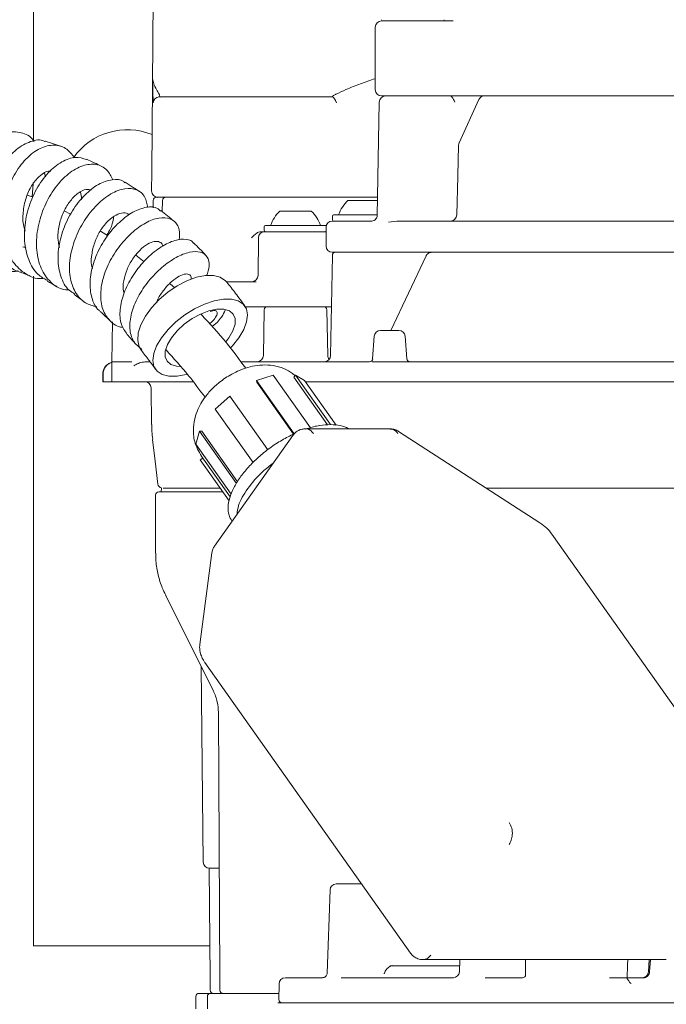
# Model space of a CAD drawing. Units: millimetres. Extents: x 816 to 2739, y 157 to 1956.
# Drawn here: x 2407 to 2511, y 1293 to 1450 of the extents above; entities that cross this region are included whole.
import ezdxf

# ---------------------------------------------------------------- set-up
doc = ezdxf.new("R2010")
doc.units = ezdxf.units.MM
doc.header["$LTSCALE"] = 8
doc.linetypes.add('SLD-Durchgehend', pattern=[0])

msp = doc.modelspace()

# ---------------------------------------------------------------- linework, layer by layer
at = {"color": 7, "linetype": 'SLD-Durchgehend', "lineweight": 18}
for p, q in [((2409.45, 1430.69), (2409.45, 1464.56)), ((2428.62, 1453.8), (2428.38, 1425.63)), ((2464.11, 1448.81), (2464.11, 1438.81)), ((2465.11, 1449.81), (2475.11, 1449.81)), ((2475.31, 1449.79), (2475.27, 1449.79)), ((2475.46, 1449.81), (2475.47, 1449.78)), ((2475.46, 1449.81), (2476.58, 1449.81)), ((2428.62, 1436.7), (2428.51, 1440.58)), ((2429.53, 1437.69), (2429.58, 1437.69)), ((2429.58, 1437.69), (2429.89, 1437.69)), ((2429.81, 1437.62), (2429.58, 1437.69)), ((2429.89, 1437.69), (2441.07, 1437.69)), ((2441.07, 1437.69), (2455.11, 1437.69)), ((2455.11, 1437.69), (2457.22, 1437.69)), ((2473.36, 1437.81), (2465.11, 1437.81)), ((2481.57, 1437.81), (2475.64, 1437.81)), ((2475.84, 1437.81), (2476.07, 1437.81)), ((2481.57, 1437.81), (2481.78, 1437.81)), ((2481.78, 1437.81), (2482.44, 1437.81)), ((2519.9, 1437.81), (2482.44, 1437.81)), ((2464.74, 1436.83), (2464.42, 1418.63)), ((2480.65, 1437.22), (2477.52, 1430.32)), ((2411.37, 1424.88), (2411.21, 1425.44)), ((2428.38, 1425.63), (2428.35, 1422.62)), ((2409.26, 1421.68), (2409.39, 1423.76)), ((2409.26, 1421.68), (2408.47, 1421.96)), ((2428.62, 1421.11), (2428.61, 1419.9)), ((2429.12, 1421.61), (2429.16, 1421.61)), ((2429.16, 1421.61), (2429.49, 1421.61)), ((2429.86, 1421.61), (2429.49, 1421.61)), ((2441.08, 1421.61), (2429.86, 1421.61)), ((2430.08, 1421.11), (2430.06, 1419.33)), ((2430.08, 1421.11), (2430.09, 1421.11)), ((2458.1, 1421.61), (2441.08, 1421.61)), ((2458.1, 1421.61), (2462.99, 1421.61)), ((2459.75, 1421.11), (2464.47, 1421.11)), ((2462.99, 1421.61), (2464.47, 1421.61)), ((2415.39, 1418.91), (2414.36, 1419.42)), ((2448.86, 1419.41), (2453.86, 1419.41)), ((2457.45, 1418.81), (2459.85, 1418.81)), ((2459.85, 1418.81), (2464.43, 1418.81)), ((2446.56, 1417.11), (2448.96, 1417.11)), ((2448.96, 1417.11), (2456.16, 1417.11)), ((2457.25, 1418.61), (2457.25, 1418.01)), ((2457.25, 1417.81), (2459.61, 1417.81)), ((2459.61, 1417.81), (2463.51, 1417.81)), ((2467.54, 1417.81), (2466.25, 1417.64)), ((2467.54, 1417.81), (2534.26, 1417.81)), ((2421.28, 1415.51), (2420.16, 1416.21)), ((2446.36, 1416.91), (2446.36, 1416.31)), ((2446.42, 1416.11), (2456.25, 1416.11)), ((2456.25, 1416.81), (2456.25, 1413.81)), ((2445.42, 1415.12), (2445.37, 1409.1)), ((2427.17, 1411.27), (2425.81, 1412.33)), ((2459.61, 1412.81), (2457.25, 1412.81)), ((2457.32, 1412.58), (2457.32, 1412.81)), ((2457.75, 1412.81), (2464.62, 1412.81)), ((2465.74, 1412.81), (2459.61, 1412.81)), ((2463.64, 1412.81), (2463.64, 1412.81)), ((2538.35, 1412.81), (2465.74, 1412.81)), ((2466.83, 1412.81), (2473.13, 1412.81)), ((2473.07, 1412.81), (2474.21, 1412.81)), ((2474.21, 1412.81), (2474.58, 1412.81)), ((2476.64, 1412.81), (2522.91, 1412.81)), ((2457.25, 1412.32), (2456.97, 1396.29)), ((2472.26, 1412.27), (2466.6, 1400.31)), ((2409.45, 1301.91), (2409.45, 1408.97)), ((2440.32, 1408.11), (2445.09, 1408.11)), ((2449.84, 1404.11), (2443.33, 1404.11)), ((2443.33, 1404.11), (2446.86, 1404.11)), ((2446.36, 1403.62), (2446.23, 1396.29)), ((2446.86, 1404.11), (2455.88, 1404.11)), ((2456.13, 1404.11), (2449.84, 1404.11)), ((2452.78, 1404.11), (2452.78, 1404.11)), ((2457.1, 1404.11), (2456.13, 1404.11)), ((2456.5, 1396.29), (2456.38, 1403.62)), ((2422.08, 1401.69), (2421.97, 1395.31)), ((2438.86, 1401.66), (2438.01, 1400.92)), ((2464.94, 1400.31), (2466.49, 1400.31)), ((2466.49, 1400.31), (2467.9, 1400.31)), ((2440.71, 1399.16), (2440.2, 1398.51)), ((2463.94, 1399.38), (2463.69, 1395.77)), ((2469.15, 1395.77), (2468.9, 1399.38)), ((2421.97, 1395.31), (2421.97, 1392.11)), ((2421.97, 1395.31), (2425.18, 1395.31)), ((2427.47, 1395.31), (2428.09, 1395.31)), ((2442.61, 1395.31), (2452.41, 1395.31)), ((2452.41, 1395.31), (2463.2, 1395.31)), ((2465.26, 1395.27), (2463.6, 1395.27)), ((2466.26, 1395.31), (2612.91, 1395.31)), ((2420.54, 1393.31), (2420.54, 1392.11)), ((2420.58, 1392.11), (2420.54, 1392.11)), ((2420.58, 1393.31), (2420.58, 1392.11)), ((2421.97, 1392.11), (2420.58, 1392.11)), ((2424.25, 1392.11), (2421.97, 1392.11)), ((2424.6, 1392.11), (2424.25, 1392.11)), ((2435.01, 1392.11), (2424.6, 1392.11)), ((2447.8, 1393.19), (2445.11, 1392.33)), ((2445.11, 1392.33), (2451.14, 1383.79)), ((2445.18, 1392.07), (2445.11, 1392.33)), ((2445.18, 1392.07), (2451.06, 1383.75)), ((2447.8, 1393.19), (2453.76, 1384.75)), ((2451.07, 1392.82), (2451.33, 1393.19)), ((2451.07, 1392.82), (2456.45, 1385.22)), ((2451.33, 1393.19), (2456.93, 1385.27)), ((2452.8, 1392.33), (2451.33, 1393.19)), ((2452.8, 1392.33), (2457.86, 1385.18)), ((2614.91, 1392.11), (2452.96, 1392.11)), ((2428.28, 1391.12), (2428.33, 1385.3)), ((2440.84, 1389.83), (2438.5, 1387.74)), ((2440.84, 1389.83), (2446.91, 1381.23)), ((2438.5, 1387.74), (2444.56, 1379.18)), ((2428.38, 1385.3), (2428.4, 1385.3)), ((2428.39, 1385.3), (2428.39, 1384.17)), ((2436, 1384.21), (2435.4, 1382.13)), ((2436, 1384.21), (2436.37, 1384.21)), ((2436, 1384.21), (2441.91, 1375.85)), ((2436.37, 1384.21), (2442.08, 1376.13)), ((2466.47, 1384.59), (2452.96, 1384.59)), ((2490.45, 1369.55), (2467.83, 1384.18)), ((2450.91, 1383.51), (2438.41, 1365.84)), ((2435.4, 1382.13), (2441.06, 1374.11)), ((2436.13, 1379.63), (2436.54, 1379.87)), ((2436.13, 1379.63), (2440.75, 1373.09)), ((2436.25, 1380.28), (2440.9, 1373.71)), ((2429.94, 1375.12), (2429.89, 1374.51)), ((2428.99, 1374.01), (2428.99, 1364.71)), ((2429.49, 1374.51), (2437.24, 1374.51)), ((2437.24, 1374.51), (2439.75, 1374.51)), ((2441.17, 1369.86), (2441.21, 1369.8)), ((2525.19, 1321.32), (2492.35, 1367.76)), ((2437.99, 1364.76), (2436.06, 1350.12)), ((2430.57, 1357.99), (2438.22, 1342.69)), ((2436.28, 1346.57), (2436.61, 1315.3)), ((2436.88, 1347.2), (2469.72, 1300.75)), ((2439.03, 1339.23), (2439.27, 1296.81)), ((2439.04, 1339.23), (2439.04, 1339.26)), ((2437.56, 1314.32), (2437.7, 1296.81)), ((2438.08, 1314.31), (2437.61, 1314.31)), ((2439.17, 1314.31), (2438.08, 1314.31)), ((2457.88, 1311.81), (2461.92, 1311.81)), ((2456.88, 1310.84), (2456.42, 1297.55)), ((2437.66, 1301.91), (2409.45, 1301.91)), ((2471.76, 1299.7), (2510.65, 1299.7)), ((2477.63, 1299.7), (2477.56, 1297.77)), ((2488.15, 1299.7), (2488.15, 1297.31)), ((2507.91, 1299.7), (2507.78, 1297.76)), ((2507.97, 1297.76), (2508.1, 1299.7)), ((2456.43, 1297.55), (2456.43, 1297.48)), ((2466.46, 1298.71), (2466.83, 1298.77)), ((2466.84, 1298.71), (2477.55, 1298.71)), ((2437.7, 1296.81), (2437.7, 1294.81)), ((2439.27, 1296.81), (2439.27, 1294.81)), ((2448.74, 1295.83), (2448.68, 1293.32)), ((2449.74, 1296.81), (2449.89, 1296.81)), ((2449.89, 1296.81), (2455.69, 1296.81)), ((2458.64, 1296.81), (2463.21, 1296.81)), ((2463.21, 1296.81), (2476.62, 1296.81)), ((2481.71, 1296.81), (2487.65, 1296.81)), ((2501.58, 1296.81), (2504.43, 1296.81)), ((2504.38, 1296.81), (2504.38, 1296.76)), ((2507.01, 1296.81), (2505.03, 1296.81)), ((2506.82, 1296.81), (2505.06, 1296.81)), ((2435.94, 1294.31), (2437.13, 1294.31)), ((2437.13, 1294.31), (2437.77, 1294.31)), ((2437.77, 1294.31), (2439.54, 1294.31)), ((2439.54, 1294.31), (2448.12, 1294.31)), ((2448.12, 1294.31), (2448.7, 1294.31)), ((2435.44, 1293.81), (2435.44, 1291.81)), ((2437.27, 1293.81), (2437.27, 1291.81)), ((2448.51, 1292.81), (2462.69, 1292.81)), ((2462.69, 1292.81), (2605.82, 1292.81))]:
    msp.add_line(p, q, dxfattribs=at)
at = {"color": 7, "linetype": 'SLD-Durchgehend', "lineweight": 18, "flags": 128}
for points in [[(2477.44, 1429.93), (2477.32, 1425.01), (2477.16, 1418.78)], [(2427.35, 1402.58), (2428.33, 1403.95), (2429.54, 1405.25), (2430.93, 1406.44), (2432.43, 1407.46), (2433.98, 1408.27), (2435.51, 1408.83), (2436.95, 1409.12), (2438.24, 1409.12), (2439.33, 1408.83), (2440.16, 1408.27), (2440.35, 1408.06)], [(2429.93, 1399.16), (2430.97, 1400.45), (2432.24, 1401.68), (2433.68, 1402.8), (2435.22, 1403.76), (2436.81, 1404.52), (2438.36, 1405.04), (2439.82, 1405.31), (2441.11, 1405.31), (2442.19, 1405.04), (2443, 1404.52), (2443.5, 1403.76), (2443.69, 1402.8), (2443.54, 1401.68), (2443.07, 1400.45), (2442.3, 1399.16)], [(2431.52, 1399.16), (2432.43, 1400.26), (2433.55, 1401.3), (2434.83, 1402.21), (2436.18, 1402.94), (2437.52, 1403.46), (2438.78, 1403.72), (2439.89, 1403.72), (2440.78, 1403.46), (2441.4, 1402.94), (2441.71, 1402.21), (2441.69, 1401.3), (2441.35, 1400.26), (2440.71, 1399.16)], [(2426.72, 1397.09), (2426.36, 1397.69), (2426.13, 1398.72), (2426.22, 1399.91), (2426.63, 1401.21), (2427.35, 1402.58)], [(2433.98, 1393.31), (2433.86, 1393.27), (2432.41, 1393.01), (2431.11, 1393.01), (2430.04, 1393.27), (2429.23, 1393.8), (2428.72, 1394.56), (2428.54, 1395.52), (2428.68, 1396.64), (2429.15, 1397.87), (2429.93, 1399.16)], [(2432.92, 1394.56), (2432.33, 1394.6), (2431.44, 1394.86), (2430.83, 1395.38), (2430.52, 1396.11), (2430.53, 1397.02), (2430.87, 1398.06), (2431.52, 1399.16)], [(2442.3, 1399.16), (2441.26, 1397.87), (2440.96, 1397.56)], [(2428.48, 1382.9), (2428.9, 1379.42), (2429.34, 1375.71)], [(2504.5, 1299.7), (2504.47, 1298.81), (2504.41, 1296.81)]]:
    msp.add_lwpolyline(points, dxfattribs=at)
at = {"color": 7, "linetype": 'SLD-Durchgehend', "lineweight": 18}
for centre, radius, start, end in [((2465.11, 1448.81), 1, 90, 180), ((2465.31, 1450.01), 0.2, 180, 270), ((2474.91, 1450.01), 0.2, 270, 0), ((2475.11, 1448.81), 1, 80.6367, 90), ((2465.11, 1438.81), 1, 180, 270), ((2465.74, 1436.81), 1, 90, 179), ((2481.57, 1436.81), 1, 90, 155.6075), ((2424.45, 1421.91), 10.5, 67.733, 144.9457), ((2478.44, 1429.91), 1, 155.6084, 178.5945), ((2429.36, 1422.61), 1.01, 179.5, 270), ((2429.12, 1421.11), 0.5, 90, 179.5), ((2430.58, 1421.11), 0.5, 90, 179.646), ((2463.89, 1416.77), 6, 133.6607, 160.1166), ((2453.01, 1415.07), 6, 133.6607, 160.1166), ((2449.72, 1415.07), 6, 19.8834, 46.3393), ((2457.45, 1418.61), 0.2, 90, 180), ((2476.16, 1418.81), 1, 270.0004, 358.6492), ((2446.56, 1416.91), 0.2, 90, 180), ((2456.16, 1416.91), 0.2, 52.3529, 90), ((2457.25, 1416.81), 1, 90, 180), ((2457.45, 1418.01), 0.2, 180, 270), ((2446.42, 1415.11), 1, 90, 179.5), ((2446.56, 1416.31), 0.2, 180, 270), ((2456.16, 1416.31), 0.2, 270, 296.1705), ((2457.25, 1413.81), 1, 180, 270), ((2457.75, 1412.31), 0.5, 90, 179), ((2444.37, 1409.11), 1, 270, 359.5), ((2446.86, 1403.61), 0.5, 90, 179), ((2455.88, 1403.61), 0.5, 1, 90), ((2464.94, 1399.31), 1, 90, 175.9715), ((2467.9, 1399.31), 1, 4.0904, 90), ((2422.54, 1393.31), 2, 106.708, 180), ((2445.23, 1396.31), 1, 270, 359), ((2455.97, 1396.31), 1, 270, 359), ((2457.5, 1396.31), 1, 181, 219.814), ((2463.2, 1395.81), 0.498, 270.1834, 356.5645), ((2469.65, 1395.81), 0.5, 183.0689, 270), ((2427.28, 1391.11), 1, 1.4352, 89.8996), ((2430.09, 1375.86), 0.75, 187.9546, 258.8464), ((2429.49, 1374.01), 0.5, 90, 180), ((2437.61, 1315.31), 1, 180.8465, 270), ((2457.88, 1310.81), 1, 90, 178), ((2476.56, 1297.81), 1, 270, 358), ((2449.74, 1295.81), 1, 90, 179.4883), ((2487.65, 1297.31), 0.5, 270.0003, 0.0003), ((2435.94, 1293.81), 0.5, 90, 180), ((2437.77, 1293.81), 0.5, 90, 180), ((2438.2, 1294.81), 0.5, 180.7011, 270.0204), ((2439.77, 1294.81), 0.5, 181.2914, 270.0011), ((2449.18, 1293.31), 0.5, 180.7523, 270)]:
    msp.add_arc(centre, radius, start, end, dxfattribs=at)
for centre, major_axis, ratio, start_param, end_param in [((2429.62, 1436.69), (0.703, 0.722), 0.995078, 0.865726, 2.331614), ((2457.4, 1436.69), (-0.286, 0.997), 0.455951, 4.591233, 6.057121)]:
    msp.add_ellipse(centre, major_axis=major_axis, ratio=ratio, start_param=start_param, end_param=end_param, dxfattribs=at)
for points, knots in [([(2475.02, 1449.81), (2475.03, 1449.81), (2475.13, 1449.81), (2475.29, 1449.81), (2475.41, 1449.81), (2475.46, 1449.81)], [0, 0, 0, 0, 0.0363826, 0.6583126, 1, 1, 1, 1]), ([(2428.51, 1440.58), (2428.51, 1440.58), (2428.53, 1440.31), (2428.65, 1439.77), (2429.04, 1438.98), (2429.41, 1438.34), (2429.56, 1438.09)], [0, 0, 0, 0, 0.004894, 0.375932, 0.751156, 1, 1, 1, 1]), ([(2457.83, 1438.09), (2458.36, 1438.34), (2459.66, 1438.97), (2461.79, 1439.76), (2463.34, 1440.31), (2464.1, 1440.58), (2464.11, 1440.58)], [0, 0, 0, 0, 0.248843, 0.619686, 0.995106, 1, 1, 1, 1]), ([(2429.53, 1437.69), (2429.56, 1437.75), (2429.63, 1437.87), (2429.61, 1438), (2429.57, 1438.07), (2429.56, 1438.09)], [0, 0, 0, 0, 0.429958, 0.912998, 1, 1, 1, 1]), ([(2457.83, 1438.09), (2457.7, 1438.01), (2457.46, 1437.88), (2457.3, 1437.75), (2457.22, 1437.69)], [0, 0, 0, 0, 0.558107, 1, 1, 1, 1]), ([(2475.64, 1437.81), (2475.55, 1437.81), (2475.35, 1437.81), (2474.91, 1437.81), (2474.41, 1437.81), (2473.9, 1437.81), (2473.55, 1437.81), (2473.39, 1437.81), (2473.36, 1437.81)], [0, 0, 0, 0, 0.191047, 0.382094, 0.573147, 0.764224, 0.95533, 1, 1, 1, 1]), ([(2476.07, 1437.81), (2476.14, 1437.79), (2476.32, 1437.74), (2476.54, 1437.44), (2476.71, 1437.11), (2476.8, 1436.92), (2476.85, 1436.82), (2476.85, 1436.82)], [0, 0, 0, 0, 0.250271, 0.590311, 0.792983, 0.996885, 1, 1, 1, 1]), ([(2409.56, 1430.53), (2409.53, 1430.58), (2409.02, 1431.42), (2407.46, 1432.08), (2405.17, 1432.18), (2402.81, 1430.9), (2400.78, 1428.52), (2399.29, 1425.29), (2398.57, 1421.57), (2398.7, 1417.77), (2399.74, 1414.38), (2401.57, 1411.65), (2404.02, 1410.13), (2405.97, 1409.55), (2406.98, 1409.84), (2407.02, 1409.85)], [0, 0, 0, 0, 0.006255, 0.096094, 0.18855, 0.278099, 0.369189, 0.458915, 0.549907, 0.638614, 0.729334, 0.817498, 0.907741, 0.995482, 1, 1, 1, 1]), ([(2411.34, 1430.51), (2411.29, 1430.54), (2410.62, 1430.95), (2408.96, 1430.62), (2407.09, 1429.64), (2405.34, 1427.9), (2403.83, 1425.59), (2402.64, 1422.17), (2402.25, 1418.51), (2402.63, 1415.61), (2403.55, 1413.07), (2404.96, 1411.07), (2406.45, 1409.77), (2407.38, 1409.65), (2407.42, 1409.64)], [0, 0, 0, 0, 0.009182, 0.119807, 0.230621, 0.285217, 0.395542, 0.507236, 0.615503, 0.726788, 0.780157, 0.888033, 0.996213, 1, 1, 1, 1]), ([(2416.02, 1427.95), (2415.57, 1428.51), (2414.62, 1429.7), (2412.52, 1430.13), (2410.2, 1429.44), (2407.95, 1427.61), (2406.05, 1424.83), (2404.77, 1421.45), (2404.27, 1417.81), (2404.63, 1414.36), (2405.85, 1411.41), (2407.84, 1409.45), (2409.72, 1408.5), (2410.91, 1408.62), (2411.16, 1408.65)], [0, 0, 0, 0, 0.082194, 0.173942, 0.262841, 0.354192, 0.442706, 0.533562, 0.62162, 0.712112, 0.799848, 0.889315, 0.976789, 1, 1, 1, 1]), ([(2413.93, 1429.73), (2413.5, 1429.88), (2412.64, 1430.17), (2411.78, 1430.43), (2411.34, 1430.56)], [0, 0, 0, 0, 0.499887, 1, 1, 1, 1]), ([(2417.91, 1427.64), (2417.35, 1427.83), (2416.47, 1428.11), (2414.73, 1427.71), (2412.85, 1426.67), (2410.75, 1424.41), (2409.09, 1421.42), (2408.09, 1418.02), (2407.89, 1414.6), (2408.58, 1411.56), (2409.87, 1409.3), (2411.17, 1408.58), (2411.71, 1408.28)], [0, 0, 0, 0, 0.098055, 0.152503, 0.262588, 0.372222, 0.48323, 0.591752, 0.703351, 0.811155, 0.921265, 1, 1, 1, 1]), ([(2422.12, 1424.39), (2421.85, 1424.96), (2421.25, 1426.22), (2419.52, 1427.02), (2417.34, 1426.82), (2415.03, 1425.52), (2412.86, 1423.23), (2411.15, 1420.25), (2410.07, 1416.87), (2409.81, 1413.5), (2410.42, 1410.46), (2411.87, 1408.18), (2413.54, 1406.9), (2414.77, 1406.81), (2415.13, 1406.78)], [0, 0, 0, 0, 0.074369, 0.165428, 0.254014, 0.344646, 0.43326, 0.523087, 0.610847, 0.701089, 0.788206, 0.877324, 0.964004, 1, 1, 1, 1]), ([(2420.38, 1426.54), (2419.97, 1426.75), (2419.15, 1427.15), (2418.33, 1427.52), (2417.92, 1427.71)], [0, 0, 0, 0, 0.49986, 1, 1, 1, 1]), ([(2412.21, 1425.79), (2412.1, 1425.8), (2411.56, 1425.83), (2410.49, 1425.15), (2409.25, 1423.75), (2408.28, 1421.78), (2407.77, 1419.53), (2407.7, 1417.55), (2408.02, 1416.53), (2408.13, 1416.18)], [0, 0, 0, 0, 0.0479871, 0.2247322, 0.3972859, 0.5677657, 0.7435092, 0.9124827, 1, 1, 1, 1]), ([(2424.07, 1423.93), (2424.01, 1424), (2423.52, 1424.5), (2422.03, 1424.52), (2419.86, 1423.84), (2417.6, 1422.06), (2415.94, 1419.96), (2414.6, 1417.54), (2413.63, 1414.9), (2413.24, 1411.7), (2413.73, 1408.88), (2414.71, 1406.94), (2415.72, 1406.36), (2416.03, 1406.17)], [0, 0, 0, 0, 0.016265, 0.126026, 0.238447, 0.348151, 0.458864, 0.512847, 0.621928, 0.73277, 0.840398, 0.951056, 1, 1, 1, 1]), ([(2426.41, 1422.52), (2426.08, 1422.74), (2425.31, 1423.25), (2424.53, 1423.73), (2424.1, 1424)], [0, 0, 0, 0, 0.4373629, 1, 1, 1, 1]), ([(2418.72, 1422.78), (2418.45, 1422.83), (2417.82, 1422.96), (2416.61, 1422.36), (2415.33, 1421.13), (2414.24, 1419.38), (2413.54, 1417.31), (2413.26, 1415.26), (2413.5, 1414.09), (2413.61, 1413.57)], [0, 0, 0, 0, 0.113758, 0.268296, 0.421004, 0.575136, 0.726026, 0.879362, 1, 1, 1, 1]), ([(2427.74, 1419.98), (2427.62, 1420.56), (2427.36, 1421.86), (2426.03, 1422.93), (2424.11, 1423.14), (2421.86, 1422.32), (2419.57, 1420.51), (2417.53, 1417.98), (2416.25, 1415.45), (2415.59, 1413.38), (2415.18, 1411.33), (2415.17, 1408.85), (2416.01, 1406.37), (2417.53, 1404.64), (2418.96, 1404.26), (2419.61, 1404.08)], [0, 0, 0, 0, 0.069885, 0.157481, 0.243531, 0.331882, 0.417769, 0.504882, 0.590314, 0.633276, 0.674994, 0.759315, 0.845121, 0.93033, 1, 1, 1, 1]), ([(2417.09, 1421.23), (2417.1, 1421.26), (2417.18, 1421.73), (2417.07, 1422.09), (2416.96, 1422.43)], [0, 0, 0, 0, 0.055134, 1, 1, 1, 1]), ([(2429.75, 1419.4), (2429.6, 1419.56), (2429.09, 1420.11), (2427.55, 1420.13), (2425.41, 1419.39), (2423.14, 1417.7), (2421.41, 1415.72), (2419.99, 1413.47), (2418.92, 1411.03), (2418.36, 1408.09), (2418.68, 1405.51), (2419.39, 1403.85), (2420.16, 1403.38), (2420.29, 1403.3)], [0, 0, 0, 0, 0.0448589, 0.1541767, 0.2663697, 0.37522, 0.4869893, 0.5407045, 0.6492793, 0.7581155, 0.8679197, 0.976624, 1, 1, 1, 1]), ([(2424.62, 1418.85), (2424.59, 1418.89), (2424.36, 1419.17), (2423.56, 1419.15), (2422.37, 1418.7), (2421.08, 1417.59), (2419.94, 1416.03), (2419.08, 1414.13), (2418.7, 1412.18), (2418.65, 1410.78), (2418.88, 1410.21), (2418.91, 1410.15)], [0, 0, 0, 0, 0.019244, 0.159901, 0.298239, 0.437302, 0.575305, 0.712456, 0.849997, 0.985174, 1, 1, 1, 1]), ([(2431.98, 1417.75), (2431.62, 1418.05), (2430.91, 1418.65), (2430.19, 1419.23), (2429.83, 1419.52)], [0, 0, 0, 0, 0.4998373, 1, 1, 1, 1]), ([(2464.42, 1418.63), (2464.42, 1418.62), (2464.42, 1418.59), (2464.39, 1418.4), (2464.24, 1418.12), (2463.94, 1417.89), (2463.65, 1417.79), (2463.51, 1417.81), (2463.49, 1417.82)], [0, 0, 0, 0, 0.048403, 0.254961, 0.471435, 0.706337, 0.958932, 1, 1, 1, 1]), ([(2432.77, 1414.82), (2432.81, 1415.38), (2432.87, 1416.31), (2432.35, 1417.48), (2431.36, 1418.32), (2429.85, 1418.41), (2428.13, 1417.94), (2426.23, 1416.89), (2423.98, 1414.87), (2422.05, 1412.25), (2420.69, 1409.35), (2420.09, 1406.47), (2420.3, 1403.88), (2421.44, 1401.97), (2422.69, 1400.92), (2423.66, 1400.82), (2423.82, 1400.8)], [0, 0, 0, 0, 0.066438, 0.108401, 0.191623, 0.274936, 0.317225, 0.400206, 0.484059, 0.568758, 0.651791, 0.734703, 0.818569, 0.901379, 0.983688, 1, 1, 1, 1]), ([(2421.17, 1415.58), (2421.38, 1415.89), (2421.76, 1416.49), (2422.14, 1417.52), (2422.22, 1418.14), (2422.27, 1418.52)], [0, 0, 0, 0, 0.315651, 0.592564, 1, 1, 1, 1]), ([(2444.34, 1415.12), (2444.34, 1415.12), (2444.51, 1415.32), (2444.84, 1415.67), (2445.37, 1416.04), (2445.73, 1416.09), (2445.88, 1416.11)], [0, 0, 0, 0, 0.0031, 0.409872, 0.751214, 1, 1, 1, 1]), ([(2445.88, 1416.11), (2445.93, 1416.11), (2446.16, 1416.11), (2446.33, 1416.11), (2446.47, 1416.11)], [0, 0, 0, 0, 0.2244393, 1, 1, 1, 1]), ([(2435.02, 1414.26), (2434.98, 1414.34), (2434.83, 1414.63), (2434.03, 1414.9), (2432.63, 1414.98), (2430.47, 1414.12), (2428.2, 1412.52), (2426.1, 1410.28), (2424.71, 1408.1), (2423.72, 1405.87), (2423.19, 1403.64), (2423.32, 1401.27), (2424.09, 1400.2), (2424.45, 1399.69)], [0, 0, 0, 0, 0.019966, 0.074436, 0.184525, 0.295244, 0.405507, 0.515998, 0.624758, 0.679233, 0.78894, 0.899126, 1, 1, 1, 1]), ([(2430.1, 1413.75), (2430.1, 1413.77), (2430.11, 1414.16), (2429.67, 1414.52), (2428.83, 1414.63), (2427.68, 1414.18), (2426.44, 1413.19), (2425.27, 1411.77), (2424.35, 1410.07), (2423.84, 1408.28), (2423.7, 1406.95), (2423.9, 1406.37), (2423.94, 1406.27)], [0, 0, 0, 0, 0.009501, 0.133963, 0.253863, 0.374985, 0.497114, 0.616824, 0.736873, 0.856148, 0.974285, 1, 1, 1, 1]), ([(2437.04, 1412.3), (2436.71, 1412.65), (2436.06, 1413.33), (2435.4, 1414), (2435.06, 1414.33)], [0, 0, 0, 0, 0.49985, 1, 1, 1, 1]), ([(2407.73, 1413.67), (2407.87, 1413.64), (2408.04, 1413.6), (2408.22, 1413.66), (2408.25, 1413.68)], [0, 0, 0, 0, 0.802134, 1, 1, 1, 1]), ([(2437.14, 1409.04), (2437.32, 1409.58), (2437.71, 1410.8), (2437.34, 1412.18), (2436.22, 1412.97), (2434.45, 1412.95), (2432.28, 1412.09), (2429.97, 1410.48), (2427.81, 1408.27), (2426.08, 1405.7), (2425.01, 1403.04), (2424.74, 1400.56), (2425.28, 1398.5), (2426.3, 1397.67), (2426.8, 1397.26)], [0, 0, 0, 0, 0.068058, 0.153332, 0.240381, 0.325115, 0.410535, 0.495904, 0.581177, 0.66531, 0.75035, 0.833923, 0.918264, 1, 1, 1, 1]), ([(2464.62, 1412.81), (2464.67, 1412.81), (2464.85, 1412.81), (2465.23, 1412.81), (2465.74, 1412.81), (2466.21, 1412.81), (2466.61, 1412.81), (2466.75, 1412.81), (2466.83, 1412.81)], [0, 0, 0, 0, 0.052751, 0.242177, 0.431587, 0.621028, 0.810515, 1, 1, 1, 1]), ([(2473.07, 1412.8), (2472.97, 1412.79), (2472.76, 1412.77), (2472.48, 1412.6), (2472.32, 1412.41), (2472.27, 1412.29), (2472.26, 1412.27)], [0, 0, 0, 0, 0.299178, 0.616025, 0.938022, 1, 1, 1, 1]), ([(2474.58, 1412.81), (2474.66, 1412.81), (2474.88, 1412.81), (2475.31, 1412.81), (2475.82, 1412.81), (2476.29, 1412.81), (2476.52, 1412.81), (2476.64, 1412.81)], [0, 0, 0, 0, 0.121361, 0.341053, 0.560713, 0.780356, 1, 1, 1, 1]), ([(2407.4, 1409.62), (2407.66, 1409.53), (2408.18, 1409.34), (2408.69, 1409.12), (2408.95, 1409.01)], [0, 0, 0, 0, 0.4998297, 1, 1, 1, 1]), ([(2434.63, 1408.48), (2434.65, 1408.59), (2434.73, 1409.01), (2434.36, 1409.34), (2433.59, 1409.38), (2432.52, 1408.91), (2431.31, 1407.99), (2430.19, 1406.69), (2429.4, 1405.53), (2429.17, 1404.85), (2429.12, 1404.71)], [0, 0, 0, 0, 0.060974, 0.214057, 0.362847, 0.51443, 0.662632, 0.812148, 0.959688, 1, 1, 1, 1]), ([(2411.65, 1408.19), (2411.91, 1408.05), (2412.43, 1407.78), (2412.94, 1407.48), (2413.2, 1407.33)], [0, 0, 0, 0, 0.499801, 1, 1, 1, 1]), ([(2431.99, 1407.16), (2431.99, 1407.16), (2431.75, 1407.4), (2431.49, 1407.61), (2431.23, 1407.82)], [0, 0, 0, 0, 0.000671, 1, 1, 1, 1]), ([(2443.26, 1404.21), (2442.76, 1404.9), (2441.82, 1406.21), (2440.83, 1407.46), (2440.35, 1408.06)], [0, 0, 0, 0, 0.520818, 1, 1, 1, 1]), ([(2415.94, 1406.07), (2416.2, 1405.89), (2416.72, 1405.53), (2417.23, 1405.14), (2417.48, 1404.95)], [0, 0, 0, 0, 0.499797, 1, 1, 1, 1]), ([(2420.23, 1403.24), (2420.48, 1403.01), (2420.98, 1402.56), (2421.48, 1402.09), (2421.72, 1401.86)], [0, 0, 0, 0, 0.4998048, 1, 1, 1, 1]), ([(2443.39, 1394.29), (2442.38, 1395.66), (2440.12, 1398.72), (2437.63, 1401.42), (2436.26, 1402.91)], [0, 0, 0, 0, 0.4479929, 1, 1, 1, 1]), ([(2437.61, 1401.38), (2437.77, 1401.52), (2438.3, 1401.96), (2438.75, 1402.64), (2438.91, 1403.26), (2438.57, 1403.58), (2438, 1403.43), (2437.7, 1403.36)], [0, 0, 0, 0, 0.097833, 0.322179, 0.540045, 0.760313, 1, 1, 1, 1]), ([(2440.12, 1403.58), (2439.96, 1403.21), (2439.71, 1402.62), (2439.09, 1401.93), (2438.86, 1401.66)], [0, 0, 0, 0, 0.612327, 1, 1, 1, 1]), ([(2456.31, 1404.11), (2456.38, 1404.11), (2456.57, 1404.11), (2456.83, 1404.11), (2457, 1404.11)], [0, 0, 0, 0, 0.345763, 1, 1, 1, 1]), ([(2424.42, 1399.69), (2424.66, 1399.42), (2425.14, 1398.89), (2425.62, 1398.33), (2425.85, 1398.05)], [0, 0, 0, 0, 0.49982, 1, 1, 1, 1]), ([(2426.72, 1397.09), (2427.12, 1396.59), (2427.88, 1395.62), (2428.62, 1394.6), (2428.97, 1394.11)], [0, 0, 0, 0, 0.520854, 1, 1, 1, 1]), ([(2430.65, 1397.21), (2431.88, 1395.87), (2434.04, 1393.49), (2436.03, 1390.8), (2436.89, 1389.63)], [0, 0, 0, 0, 0.565162, 1, 1, 1, 1]), ([(2422.02, 1395.21), (2421.85, 1395.15), (2421.46, 1395.02), (2421, 1394.58), (2420.65, 1393.98), (2420.6, 1393.53), (2420.58, 1393.31)], [0, 0, 0, 0, 0.212561, 0.475062, 0.73753, 1, 1, 1, 1]), ([(2425.18, 1395.31), (2425.19, 1395.31), (2425.19, 1395.31), (2425.19, 1395.31), (2425.2, 1395.3), (2425.2, 1395.3)], [0, 0, 0, 0, 0.378493, 0.761064, 1, 1, 1, 1]), ([(2427.47, 1395.31), (2427.19, 1395.28), (2426.6, 1395.22), (2425.95, 1394.95), (2425.61, 1394.72), (2425.49, 1394.65)], [0, 0, 0, 0, 0.386157, 0.788967, 1, 1, 1, 1]), ([(2466.26, 1395.31), (2466.19, 1395.31), (2465.97, 1395.3), (2465.61, 1395.28), (2465.38, 1395.28), (2465.26, 1395.27)], [0, 0, 0, 0, 0.172, 0.578102, 1, 1, 1, 1]), ([(2446.47, 1394.8), (2445.93, 1394.78), (2444.92, 1394.72), (2443.01, 1394.23), (2440.98, 1393.32), (2439.08, 1391.99), (2437.85, 1390.82), (2437.08, 1389.92), (2436.47, 1389.07), (2435.85, 1387.99), (2435.28, 1386.51), (2434.96, 1384.64), (2435.11, 1382.36), (2435.88, 1380.96), (2436.3, 1380.2)], [0, 0, 0, 0, 0.080434, 0.152991, 0.277159, 0.380834, 0.464127, 0.508147, 0.546924, 0.608481, 0.675689, 0.762878, 0.871207, 1, 1, 1, 1]), ([(2451.21, 1393.19), (2450.79, 1393.49), (2449.9, 1394.13), (2448.26, 1394.68), (2447.05, 1394.77), (2446.47, 1394.8)], [0, 0, 0, 0, 0.312574, 0.664097, 1, 1, 1, 1]), ([(2428.39, 1385.3), (2428.38, 1384.92), (2428.35, 1384.12), (2428.47, 1383.33), (2428.53, 1382.91)], [0, 0, 0, 0, 0.4740346, 1, 1, 1, 1]), ([(2452.96, 1384.59), (2452.78, 1384.58), (2452.41, 1384.55), (2451.85, 1384.35), (2451.32, 1384.02), (2451.05, 1383.69), (2450.91, 1383.52)], [0, 0, 0, 0, 0.225602, 0.469626, 0.729268, 1, 1, 1, 1]), ([(2452.97, 1384.55), (2453.02, 1384.56), (2453.28, 1384.62), (2453.74, 1384.39), (2454.05, 1384.03), (2454.21, 1383.86)], [0, 0, 0, 0, 0.1191905, 0.5596265, 1, 1, 1, 1]), ([(2453.17, 1384.59), (2453.2, 1384.6), (2453.9, 1384.87), (2455.23, 1385.16), (2456.39, 1385.23), (2456.97, 1385.27)], [0, 0, 0, 0, 0.022517, 0.511221, 1, 1, 1, 1]), ([(2456.97, 1385.27), (2457.49, 1385.23), (2458.54, 1385.16), (2459.47, 1384.87), (2459.78, 1384.6), (2459.8, 1384.59)], [0, 0, 0, 0, 0.488717, 0.977482, 1, 1, 1, 1]), ([(2467.83, 1384.18), (2467.65, 1384.29), (2467.35, 1384.45), (2466.88, 1384.57), (2466.61, 1384.58), (2466.47, 1384.59)], [0, 0, 0, 0, 0.442452, 0.70582, 1, 1, 1, 1]), ([(2467.72, 1383.86), (2467.51, 1384.09), (2467.14, 1384.51), (2466.67, 1384.54), (2466.47, 1384.55)], [0, 0, 0, 0, 0.5595303, 1, 1, 1, 1]), ([(2441.19, 1369.87), (2441.01, 1370.16), (2440.63, 1370.79), (2440.51, 1372.04), (2440.77, 1373.52), (2441.41, 1375.12), (2442.43, 1376.78), (2443.77, 1378.45), (2445.39, 1380.05), (2447.22, 1381.53), (2449.17, 1382.81), (2450.49, 1383.47), (2451.14, 1383.79)], [0, 0, 0, 0, 0.088163, 0.190021, 0.291891, 0.393747, 0.495617, 0.597477, 0.699343, 0.801191, 0.90307, 1, 1, 1, 1]), ([(2442.02, 1370.93), (2442.06, 1371.38), (2442.2, 1372.62), (2443.63, 1375.02), (2445.59, 1377.41), (2447.21, 1378.65), (2447.79, 1379.1)], [0, 0, 0, 0, 0.1807859, 0.5, 0.8192142, 1, 1, 1, 1]), ([(2439.32, 1375.11), (2437.63, 1375.11), (2435.25, 1375.11), (2431.97, 1375.11), (2430.52, 1375.11), (2430.3, 1375.11), (2430.22, 1375.11)], [0, 0, 0, 0, 0.484083, 0.684179, 0.886067, 1, 1, 1, 1]), ([(2595, 1375.11), (2593.55, 1375.11), (2590.63, 1375.11), (2585.73, 1375.11), (2580.82, 1375.11), (2576.01, 1375.11), (2570.83, 1375.11), (2565.34, 1375.11), (2559.64, 1375.11), (2553.73, 1375.11), (2547.59, 1375.11), (2541.31, 1375.11), (2535, 1375.11), (2528.63, 1375.11), (2522.21, 1375.11), (2515.71, 1375.11), (2509.23, 1375.11), (2502.78, 1375.11), (2496.44, 1375.11), (2489.62, 1375.11), (2484.68, 1375.11), (2482.09, 1375.11), (2481.86, 1375.11)], [0, 0, 0, 0, 0.06395, 0.128698, 0.176677, 0.224655, 0.274019, 0.323382, 0.371364, 0.419347, 0.468719, 0.518093, 0.5663, 0.614505, 0.664093, 0.713683, 0.76481, 0.815938, 0.868656, 0.921372, 0.993102, 1, 1, 1, 1]), ([(2492.35, 1367.76), (2492.09, 1368.09), (2491.55, 1368.76), (2490.83, 1369.28), (2490.45, 1369.55)], [0, 0, 0, 0, 0.482687, 1, 1, 1, 1]), ([(2438.41, 1365.84), (2438.31, 1365.67), (2438.1, 1365.33), (2438.02, 1364.94), (2437.99, 1364.75)], [0, 0, 0, 0, 0.502132, 1, 1, 1, 1]), ([(2429.02, 1364.71), (2429.02, 1364.29), (2429.01, 1363.11), (2429.36, 1361.23), (2429.89, 1359.4), (2430.41, 1358.38), (2430.61, 1358)], [0, 0, 0, 0, 0.181049, 0.507096, 0.819977, 1, 1, 1, 1]), ([(2436.05, 1350.11), (2436.04, 1349.97), (2436, 1349.46), (2436.12, 1348.71), (2436.39, 1348.03), (2436.64, 1347.56), (2436.8, 1347.33), (2436.89, 1347.19)], [0, 0, 0, 0, 0.134978, 0.492255, 0.730559, 0.849762, 1, 1, 1, 1]), ([(2438.22, 1342.7), (2438.47, 1342.11), (2438.92, 1341.01), (2439, 1339.8), (2439.03, 1339.25)], [0, 0, 0, 0, 0.539643, 1, 1, 1, 1]), ([(2485.51, 1321.64), (2485.67, 1321.35), (2485.99, 1320.76), (2486.07, 1319.71), (2485.9, 1318.78), (2485.64, 1318.33), (2485.51, 1318.11)], [0, 0, 0, 0, 0.279617, 0.559169, 0.7796, 1, 1, 1, 1]), ([(2469.72, 1300.75), (2469.79, 1300.66), (2469.96, 1300.45), (2470.27, 1300.2), (2470.61, 1299.99), (2470.95, 1299.84), (2471.35, 1299.72), (2471.62, 1299.71), (2471.76, 1299.7)], [0, 0, 0, 0, 0.153136, 0.361578, 0.490693, 0.638783, 0.808105, 1, 1, 1, 1]), ([(2473.01, 1300.43), (2472.8, 1300.19), (2472.44, 1299.77), (2471.96, 1299.75), (2471.76, 1299.74)], [0, 0, 0, 0, 0.558959, 1, 1, 1, 1]), ([(2456.42, 1297.54), (2456.42, 1297.54), (2456.45, 1297.41), (2456.29, 1297.06), (2455.9, 1296.81), (2455.76, 1296.82), (2455.71, 1296.83)], [0, 0, 0, 0, 0.017132, 0.405773, 0.812618, 1, 1, 1, 1]), ([(2466.84, 1298.71), (2466.77, 1298.7), (2466.63, 1298.69), (2466.28, 1298.52), (2465.89, 1298.16), (2465.64, 1297.74), (2465.55, 1297.48), (2465.54, 1297.44)], [0, 0, 0, 0, 0.256344, 0.509525, 0.742028, 0.958575, 1, 1, 1, 1]), ([(2507.78, 1297.76), (2507.77, 1297.64), (2507.73, 1297.42), (2507.55, 1297.13), (2507.3, 1296.92), (2507.04, 1296.82), (2506.88, 1296.81), (2506.82, 1296.81)], [0, 0, 0, 0, 0.221581, 0.443178, 0.664411, 0.885549, 1, 1, 1, 1]), ([(2507.97, 1297.76), (2507.96, 1297.64), (2507.92, 1297.42), (2507.74, 1297.13), (2507.49, 1296.92), (2507.23, 1296.82), (2507.07, 1296.81), (2507.01, 1296.81)], [0, 0, 0, 0, 0.22164, 0.443297, 0.664589, 0.885755, 1, 1, 1, 1]), ([(2505.02, 1295.86), (2505.02, 1295.86), (2504.97, 1295.91), (2504.8, 1296.1), (2504.57, 1296.38), (2504.42, 1296.62), (2504.37, 1296.74), (2504.38, 1296.76), (2504.38, 1296.76)], [0, 0, 0, 0, 0.004137, 0.146395, 0.526225, 0.805072, 0.989123, 1, 1, 1, 1]), ([(2504.39, 1296.81), (2504.39, 1296.81), (2504.37, 1296.81), (2504.46, 1296.81), (2504.64, 1296.81), (2504.85, 1296.81), (2504.99, 1296.81), (2505.03, 1296.81)], [0, 0, 0, 0, 0.06253, 0.341369, 0.620032, 0.898329, 1, 1, 1, 1]), ([(2505.06, 1296.81), (2504.96, 1296.81), (2504.75, 1296.81), (2504.54, 1296.81), (2504.42, 1296.81), (2504.42, 1296.81), (2504.42, 1296.81)], [0, 0, 0, 0, 0.278058, 0.556114, 0.834233, 1, 1, 1, 1]), ([(2439.49, 1294.31), (2439.45, 1294.31), (2439.39, 1294.31), (2439.34, 1294.31), (2439.31, 1294.31)], [0, 0, 0, 0, 0.520721, 1, 1, 1, 1])]:
    msp.add_open_spline(points, degree=3, knots=knots, dxfattribs=at)

doc.saveas('drawing.dxf')
